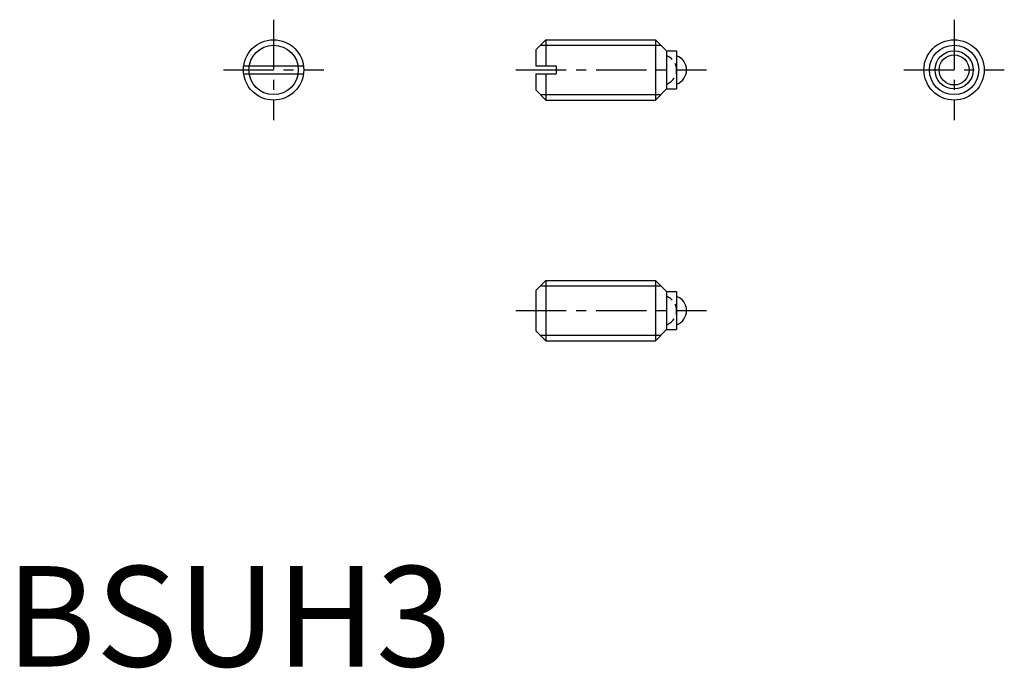
# Model space of a CAD drawing. Extents: x 0.7 to 49.7, y -0.1 to 32.2.
import ezdxf

# ---------------------------------------------------------------- set-up
doc = ezdxf.new("R2010")
doc.units = 0
doc.header["$LTSCALE"] = 2
doc.linetypes.add('CENTER', pattern=[2, 1.25, -0.25, 0.25, -0.25])
doc.linetypes.add('HIDDEN', pattern=[0.375, 0.25, -0.125])
doc.layers.get('0').update_dxf_attribs({"linetype": 'CONTINUOUS'})
for name, color, linetype in [('1', 1, 'CENTER'), ('2', 2, 'HIDDEN'), ('3', 3, 'CONTINUOUS')]:
    doc.layers.add(name, color=color, linetype=linetype)
doc.styles.add('STANDARD1', font='txt')

msp = doc.modelspace()

# ---------------------------------------------------------------- linework, layer by layer
for p, q in [((26.891, 31.205), (26.391, 30.705)), ((26.891, 31.205), (26.891, 29.905)), ((26.891, 31.205), (32.341, 31.205)), ((32.341, 31.205), (32.341, 28.205)), ((32.891, 30.655), (32.341, 31.205)), ((26.391, 30.705), (26.391, 29.905)), ((32.891, 30.655), (33.391, 30.655)), ((32.891, 30.655), (32.891, 28.755)), ((33.391, 30.655), (33.391, 28.755)), ((11.843, 29.905), (14.816, 29.905)), ((26.391, 29.905), (27.391, 29.905)), ((27.391, 29.905), (27.391, 29.505)), ((11.843, 29.505), (14.816, 29.505)), ((26.391, 29.505), (26.391, 28.705)), ((26.391, 29.505), (27.391, 29.505)), ((26.891, 29.505), (26.891, 28.205)), ((26.391, 28.705), (26.891, 28.205)), ((32.891, 28.755), (32.341, 28.205)), ((32.891, 28.755), (33.391, 28.755)), ((26.891, 28.205), (32.341, 28.205)), ((26.891, 19.222), (26.391, 18.722)), ((26.891, 19.222), (32.341, 19.222)), ((26.891, 19.222), (26.891, 16.222)), ((32.891, 18.672), (32.341, 19.222)), ((32.341, 19.222), (32.341, 16.222)), ((26.391, 18.722), (26.391, 16.722)), ((32.891, 18.672), (32.891, 16.772)), ((32.891, 18.672), (33.391, 18.672)), ((33.391, 18.672), (33.391, 16.772)), ((26.391, 16.722), (26.891, 16.222)), ((32.891, 16.772), (32.341, 16.222)), ((32.891, 16.772), (33.391, 16.772)), ((26.891, 16.222), (32.341, 16.222))]:
    msp.add_line(p, q)
for centre, radius in [((13.329, 29.705), 1.5), ((47.21, 29.705), 1.5), ((47.21, 29.705), 0.95), ((47.21, 29.705), 0.75)]:
    msp.add_circle(centre, radius)
for centre in [(33.141, 29.705), (33.141, 17.722)]:
    msp.add_arc(centre, 0.75, 289.4712, 70.5288)
at = {"layer": '1'}
for p, q in [((13.329, 32.205), (13.329, 27.205)), ((47.21, 32.205), (47.21, 27.205)), ((10.829, 29.705), (15.829, 29.705)), ((25.391, 29.705), (34.891, 29.705)), ((44.71, 29.705), (49.71, 29.705)), ((25.391, 17.722), (34.891, 17.722))]:
    msp.add_line(p, q, dxfattribs=at)
at = {"layer": '2'}
for centre in [(32.641, 29.705), (32.641, 17.722)]:
    msp.add_arc(centre, 0.75, 289.4712, 70.5288, dxfattribs=at)
at = {"layer": '3'}
for p, q in [((26.62, 30.935), (32.611, 30.935)), ((26.62, 28.476), (32.611, 28.476)), ((26.62, 18.951), (32.611, 18.951)), ((26.62, 16.492), (32.611, 16.492))]:
    msp.add_line(p, q, dxfattribs=at)
for centre in [(13.329, 29.705), (47.21, 29.705)]:
    msp.add_circle(centre, 1.23, dxfattribs=at)

# ---------------------------------------------------------------- texts
at = {"color": 3, "style": 'STANDARD1'}
msp.add_text('BSUH3', height=5, dxfattribs=at).set_placement((0, 0))

doc.saveas('drawing.dxf')
